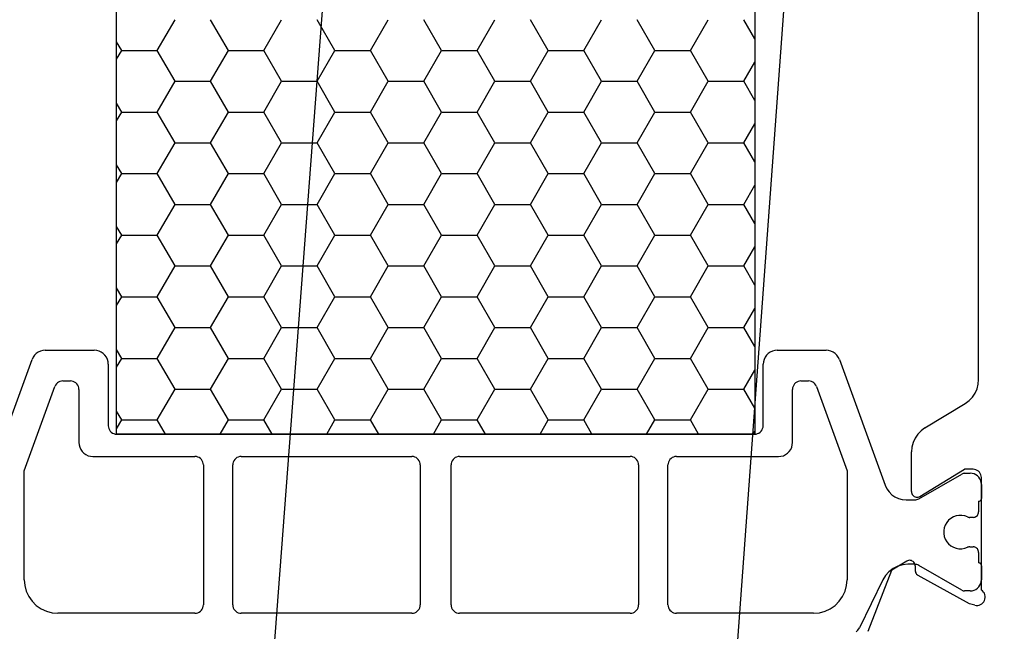
# Model space of a CAD drawing. Units: millimetres. Extents: x 0 to 2975, y -3233 to -50.
# Drawn here: x 2798 to 2833, y -2568 to -2546 of the extents above; entities that cross this region are included whole.
import ezdxf

# ---------------------------------------------------------------- set-up
doc = ezdxf.new("R2010")
doc.units = ezdxf.units.MM
doc.header["$PDMODE"] = 3
doc.header["$PDSIZE"] = -0.5
doc.layers.add('CrossSectionsDim', color=3, linetype='Continuous')
doc.layers.add('CrossSectionsProfils', color=7, linetype='Continuous')
doc.styles.add('CrossSection', font='simplex.shx', dxfattribs={"height": 3})
doc.dimstyles.new('CrossSection', dxfattribs={"dimtxt": 3, "dimasz": 3, "dimexe": 1.25, "dimexo": 0.625, "dimtad": 1, "dimdec": 1, "dimtxsty": 'CrossSection', "dimblk": 'NONE', "dimcen": 2.5, "dimclrd": 256, "dimclre": 256, "dimadec": 0, "dimazin": 2, "dimtfac": 1, "dimtdec": 4, "dimtofl": 0, "dimtmove": 0, "dimatfit": 3, "dimfxl": 1, "dimtolj": 1, "dimtzin": 0, "dimarcsym": 0})

# ---------------------------------------------------------------- blocks, each defined once
blk = doc.blocks.new('18_34652_X', base_point=(2211.541, 1171.17))
at = {"layer": 'CrossSectionsProfils'}
for p, q in [((2273.941, 1210.077), (2273.941, 1284.362)), ((2273.884, 1209.742), (2273.927, 1209.907)), ((2273.927, 1209.907), (2273.941, 1210.077)), ((2273.717, 1209.446), (2273.813, 1209.587)), ((2273.813, 1209.587), (2273.884, 1209.742)), ((2272.022, 1208.347), (2273.461, 1209.223)), ((2273.461, 1209.223), (2273.599, 1209.323)), ((2273.599, 1209.323), (2273.717, 1209.446)), ((2271.766, 1208.124), (2271.67, 1207.983)), ((2271.884, 1208.246), (2271.766, 1208.124)), ((2272.022, 1208.347), (2271.884, 1208.246)), ((2271.599, 1207.828), (2271.556, 1207.663)), ((2271.67, 1207.983), (2271.599, 1207.828)), ((2271.556, 1207.663), (2271.541, 1207.493)), ((2271.541, 1206.07), (2271.541, 1207.493)), ((2271.845, 1205.899), (2273.441, 1206.87)), ((2273.741, 1206.87), (2273.441, 1206.87)), ((2273.794, 1206.865), (2273.741, 1206.87)), ((2273.844, 1206.852), (2273.794, 1206.865)), ((2273.891, 1206.829), (2273.844, 1206.852)), ((2273.934, 1206.799), (2273.891, 1206.829)), ((2273.971, 1206.762), (2273.934, 1206.799)), ((2274.001, 1206.72), (2273.971, 1206.762)), ((2274.023, 1206.672), (2274.001, 1206.72)), ((2274.037, 1206.622), (2274.023, 1206.672)), ((2274.041, 1206.57), (2274.037, 1206.622)), ((2274.041, 1202.552), (2274.041, 1206.57)), ((2271.541, 1206.07), (2271.545, 1206.035)), ((2271.545, 1206.035), (2271.554, 1206.001)), ((2271.554, 1206.001), (2271.569, 1205.969)), ((2271.569, 1205.969), (2271.589, 1205.94)), ((2271.589, 1205.94), (2271.614, 1205.915)), ((2271.614, 1205.915), (2271.643, 1205.895)), ((2271.643, 1205.895), (2271.676, 1205.881)), ((2271.676, 1205.881), (2271.71, 1205.872)), ((2271.71, 1205.872), (2271.745, 1205.87)), ((2271.745, 1205.87), (2271.78, 1205.873)), ((2271.78, 1205.873), (2271.814, 1205.883)), ((2271.814, 1205.883), (2271.845, 1205.899)), ((2271.371, 1203.586), (2270.836, 1203.265)), ((2271.402, 1203.602), (2271.371, 1203.586)), ((2271.436, 1203.611), (2271.402, 1203.602)), ((2271.47, 1203.615), (2271.436, 1203.611)), ((2271.505, 1203.613), (2271.47, 1203.615)), ((2271.539, 1203.604), (2271.505, 1203.613)), ((2271.571, 1203.59), (2271.539, 1203.604)), ((2271.6, 1203.571), (2271.571, 1203.59)), ((2271.625, 1203.546), (2271.6, 1203.571)), ((2271.645, 1203.518), (2271.625, 1203.546)), ((2269.988, 1201.078), (2270.836, 1203.265)), ((2271.66, 1203.487), (2271.645, 1203.518)), ((2271.67, 1203.453), (2271.66, 1203.487)), ((2271.674, 1203.419), (2271.67, 1203.453)), ((2271.674, 1203.419), (2271.677, 1203.244)), ((2271.677, 1203.244), (2271.681, 1203.209)), ((2271.681, 1203.209), (2271.69, 1203.175)), ((2271.69, 1203.175), (2271.705, 1203.144)), ((2271.705, 1203.144), (2271.726, 1203.116)), ((2271.726, 1203.116), (2271.751, 1203.092)), ((2271.751, 1203.092), (2271.78, 1203.072)), ((2273.61, 1202.059), (2271.78, 1203.072)), ((2274.083, 1202.52), (2274.041, 1202.552)), ((2274.117, 1202.481), (2274.083, 1202.52)), ((2274.145, 1202.436), (2274.117, 1202.481)), ((2274.093, 1202.095), (2274.126, 1202.136)), ((2274.126, 1202.136), (2274.151, 1202.182)), ((2274.164, 1202.387), (2274.145, 1202.436)), ((2274.151, 1202.182), (2274.168, 1202.231)), ((2274.174, 1202.336), (2274.164, 1202.387)), ((2274.168, 1202.231), (2274.176, 1202.283)), ((2274.176, 1202.283), (2274.174, 1202.336)), ((2273.804, 1202.011), (2273.61, 1202.059)), ((2273.804, 1202.011), (2273.856, 1202.003)), ((2273.856, 1202.003), (2273.908, 1202.004)), ((2273.908, 1202.004), (2273.96, 1202.014)), ((2273.96, 1202.014), (2274.008, 1202.033)), ((2274.008, 1202.033), (2274.053, 1202.06)), ((2274.053, 1202.06), (2274.093, 1202.095))]:
    blk.add_line(p, q, dxfattribs=at)
at = {"layer": 'CrossSectionsProfils', "color": 1}
for p, q in [((2244.593, 1221.83), (2245.228, 1222.93)), ((2247.133, 1221.83), (2246.498, 1222.93)), ((2248.403, 1221.83), (2249.038, 1222.93)), ((2250.943, 1221.83), (2250.308, 1222.93)), ((2252.213, 1221.83), (2252.848, 1222.93)), ((2254.753, 1221.83), (2254.118, 1222.93)), ((2256.023, 1221.83), (2256.658, 1222.93)), ((2258.563, 1221.83), (2257.928, 1222.93)), ((2259.833, 1221.83), (2260.468, 1222.93)), ((2262.373, 1221.83), (2261.738, 1222.93)), ((2263.643, 1221.83), (2264.278, 1222.93)), ((2265.941, 1222.247), (2265.548, 1222.93)), ((2243.323, 1221.83), (2243.141, 1222.143)), ((2243.141, 1221.516), (2243.323, 1221.83)), ((2243.323, 1221.83), (2244.593, 1221.83)), ((2245.228, 1220.73), (2244.593, 1221.83)), ((2246.498, 1220.73), (2247.133, 1221.83)), ((2247.133, 1221.83), (2248.403, 1221.83)), ((2249.038, 1220.73), (2248.403, 1221.83)), ((2250.308, 1220.73), (2250.943, 1221.83)), ((2250.943, 1221.83), (2252.213, 1221.83)), ((2252.848, 1220.73), (2252.213, 1221.83)), ((2254.118, 1220.73), (2254.753, 1221.83)), ((2254.753, 1221.83), (2256.023, 1221.83)), ((2256.658, 1220.73), (2256.023, 1221.83)), ((2257.928, 1220.73), (2258.563, 1221.83)), ((2258.563, 1221.83), (2259.833, 1221.83)), ((2260.468, 1220.73), (2259.833, 1221.83)), ((2261.738, 1220.73), (2262.373, 1221.83)), ((2262.373, 1221.83), (2263.643, 1221.83)), ((2264.278, 1220.73), (2263.643, 1221.83)), ((2265.548, 1220.73), (2265.941, 1221.412)), ((2244.593, 1219.63), (2245.228, 1220.73)), ((2245.228, 1220.73), (2246.498, 1220.73)), ((2247.133, 1219.63), (2246.498, 1220.73)), ((2248.403, 1219.63), (2249.038, 1220.73)), ((2249.038, 1220.73), (2250.308, 1220.73)), ((2250.943, 1219.63), (2250.308, 1220.73)), ((2252.213, 1219.63), (2252.848, 1220.73)), ((2252.848, 1220.73), (2254.118, 1220.73)), ((2254.753, 1219.63), (2254.118, 1220.73)), ((2256.023, 1219.63), (2256.658, 1220.73)), ((2256.658, 1220.73), (2257.928, 1220.73)), ((2258.563, 1219.63), (2257.928, 1220.73)), ((2259.833, 1219.63), (2260.468, 1220.73)), ((2260.468, 1220.73), (2261.738, 1220.73)), ((2262.373, 1219.63), (2261.738, 1220.73)), ((2263.643, 1219.63), (2264.278, 1220.73)), ((2264.278, 1220.73), (2265.548, 1220.73)), ((2265.941, 1220.048), (2265.548, 1220.73)), ((2243.323, 1219.63), (2243.141, 1219.944)), ((2243.141, 1219.316), (2243.323, 1219.63)), ((2243.323, 1219.63), (2244.593, 1219.63)), ((2245.228, 1218.53), (2244.593, 1219.63)), ((2246.498, 1218.53), (2247.133, 1219.63)), ((2247.133, 1219.63), (2248.403, 1219.63)), ((2249.038, 1218.53), (2248.403, 1219.63)), ((2250.308, 1218.53), (2250.943, 1219.63)), ((2250.943, 1219.63), (2252.213, 1219.63)), ((2252.848, 1218.53), (2252.213, 1219.63)), ((2254.118, 1218.53), (2254.753, 1219.63)), ((2254.753, 1219.63), (2256.023, 1219.63)), ((2256.658, 1218.53), (2256.023, 1219.63)), ((2257.928, 1218.53), (2258.563, 1219.63)), ((2258.563, 1219.63), (2259.833, 1219.63)), ((2260.468, 1218.53), (2259.833, 1219.63)), ((2261.738, 1218.53), (2262.373, 1219.63)), ((2262.373, 1219.63), (2263.643, 1219.63)), ((2264.278, 1218.53), (2263.643, 1219.63)), ((2265.548, 1218.53), (2265.941, 1219.212)), ((2244.593, 1217.43), (2245.228, 1218.53)), ((2245.228, 1218.53), (2246.498, 1218.53)), ((2247.133, 1217.43), (2246.498, 1218.53)), ((2248.403, 1217.43), (2249.038, 1218.53)), ((2249.038, 1218.53), (2250.308, 1218.53)), ((2250.943, 1217.43), (2250.308, 1218.53)), ((2252.213, 1217.43), (2252.848, 1218.53)), ((2252.848, 1218.53), (2254.118, 1218.53)), ((2254.753, 1217.43), (2254.118, 1218.53)), ((2256.023, 1217.43), (2256.658, 1218.53)), ((2256.658, 1218.53), (2257.928, 1218.53)), ((2258.563, 1217.43), (2257.928, 1218.53)), ((2259.833, 1217.43), (2260.468, 1218.53)), ((2260.468, 1218.53), (2261.738, 1218.53)), ((2262.373, 1217.43), (2261.738, 1218.53)), ((2263.643, 1217.43), (2264.278, 1218.53)), ((2264.278, 1218.53), (2265.548, 1218.53)), ((2265.941, 1217.848), (2265.548, 1218.53)), ((2243.323, 1217.43), (2243.141, 1217.744)), ((2243.141, 1217.116), (2243.323, 1217.43)), ((2243.323, 1217.43), (2244.593, 1217.43)), ((2245.228, 1216.33), (2244.593, 1217.43)), ((2246.498, 1216.33), (2247.133, 1217.43)), ((2247.133, 1217.43), (2248.403, 1217.43)), ((2249.038, 1216.33), (2248.403, 1217.43)), ((2250.308, 1216.33), (2250.943, 1217.43)), ((2250.943, 1217.43), (2252.213, 1217.43)), ((2252.848, 1216.33), (2252.213, 1217.43)), ((2254.118, 1216.33), (2254.753, 1217.43)), ((2254.753, 1217.43), (2256.023, 1217.43)), ((2256.658, 1216.33), (2256.023, 1217.43)), ((2257.928, 1216.33), (2258.563, 1217.43)), ((2258.563, 1217.43), (2259.833, 1217.43)), ((2260.468, 1216.33), (2259.833, 1217.43)), ((2261.738, 1216.33), (2262.373, 1217.43)), ((2262.373, 1217.43), (2263.643, 1217.43)), ((2264.278, 1216.33), (2263.643, 1217.43)), ((2265.548, 1216.33), (2265.941, 1217.013)), ((2244.593, 1215.231), (2245.228, 1216.33)), ((2245.228, 1216.33), (2246.498, 1216.33)), ((2247.133, 1215.231), (2246.498, 1216.33)), ((2248.403, 1215.231), (2249.038, 1216.33)), ((2249.038, 1216.33), (2250.308, 1216.33)), ((2250.943, 1215.231), (2250.308, 1216.33)), ((2252.213, 1215.231), (2252.848, 1216.33)), ((2252.848, 1216.33), (2254.118, 1216.33)), ((2254.753, 1215.231), (2254.118, 1216.33)), ((2256.023, 1215.231), (2256.658, 1216.33)), ((2256.658, 1216.33), (2257.928, 1216.33)), ((2258.563, 1215.231), (2257.928, 1216.33)), ((2259.833, 1215.231), (2260.468, 1216.33)), ((2260.468, 1216.33), (2261.738, 1216.33)), ((2262.373, 1215.231), (2261.738, 1216.33)), ((2263.643, 1215.231), (2264.278, 1216.33)), ((2264.278, 1216.33), (2265.548, 1216.33)), ((2265.941, 1215.648), (2265.548, 1216.33)), ((2243.323, 1215.231), (2243.141, 1215.544)), ((2243.141, 1214.917), (2243.323, 1215.231)), ((2243.323, 1215.231), (2244.593, 1215.231)), ((2245.228, 1214.131), (2244.593, 1215.231)), ((2246.498, 1214.131), (2247.133, 1215.231)), ((2247.133, 1215.231), (2248.403, 1215.231)), ((2249.038, 1214.131), (2248.403, 1215.231)), ((2250.308, 1214.131), (2250.943, 1215.231)), ((2250.943, 1215.231), (2252.213, 1215.231)), ((2252.848, 1214.131), (2252.213, 1215.231)), ((2254.118, 1214.131), (2254.753, 1215.231)), ((2254.753, 1215.231), (2256.023, 1215.231)), ((2256.658, 1214.131), (2256.023, 1215.231)), ((2257.928, 1214.131), (2258.563, 1215.231)), ((2258.563, 1215.231), (2259.833, 1215.231)), ((2260.468, 1214.131), (2259.833, 1215.231)), ((2261.738, 1214.131), (2262.373, 1215.231)), ((2262.373, 1215.231), (2263.643, 1215.231)), ((2264.278, 1214.131), (2263.643, 1215.231)), ((2265.548, 1214.131), (2265.941, 1214.813)), ((2244.593, 1213.031), (2245.228, 1214.131)), ((2245.228, 1214.131), (2246.498, 1214.131)), ((2247.133, 1213.031), (2246.498, 1214.131)), ((2248.403, 1213.031), (2249.038, 1214.131)), ((2249.038, 1214.131), (2250.308, 1214.131)), ((2250.943, 1213.031), (2250.308, 1214.131)), ((2252.213, 1213.031), (2252.848, 1214.131)), ((2252.848, 1214.131), (2254.118, 1214.131)), ((2254.753, 1213.031), (2254.118, 1214.131)), ((2256.023, 1213.031), (2256.658, 1214.131)), ((2256.658, 1214.131), (2257.928, 1214.131)), ((2258.563, 1213.031), (2257.928, 1214.131)), ((2259.833, 1213.031), (2260.468, 1214.131)), ((2260.468, 1214.131), (2261.738, 1214.131)), ((2262.373, 1213.031), (2261.738, 1214.131)), ((2263.643, 1213.031), (2264.278, 1214.131)), ((2264.278, 1214.131), (2265.548, 1214.131)), ((2265.941, 1213.449), (2265.548, 1214.131)), ((2243.323, 1213.031), (2243.141, 1213.345)), ((2243.141, 1212.717), (2243.323, 1213.031)), ((2243.323, 1213.031), (2244.593, 1213.031)), ((2245.228, 1211.931), (2244.593, 1213.031)), ((2246.498, 1211.931), (2247.133, 1213.031)), ((2247.133, 1213.031), (2248.403, 1213.031)), ((2249.038, 1211.931), (2248.403, 1213.031)), ((2250.308, 1211.931), (2250.943, 1213.031)), ((2250.943, 1213.031), (2252.213, 1213.031)), ((2252.848, 1211.931), (2252.213, 1213.031)), ((2254.118, 1211.931), (2254.753, 1213.031)), ((2254.753, 1213.031), (2256.023, 1213.031)), ((2256.658, 1211.931), (2256.023, 1213.031)), ((2257.928, 1211.931), (2258.563, 1213.031)), ((2258.563, 1213.031), (2259.833, 1213.031)), ((2260.468, 1211.931), (2259.833, 1213.031)), ((2261.738, 1211.931), (2262.373, 1213.031)), ((2262.373, 1213.031), (2263.643, 1213.031)), ((2264.278, 1211.931), (2263.643, 1213.031)), ((2265.548, 1211.931), (2265.941, 1212.613)), ((2244.593, 1210.831), (2245.228, 1211.931)), ((2245.228, 1211.931), (2246.498, 1211.931)), ((2247.133, 1210.831), (2246.498, 1211.931)), ((2248.403, 1210.831), (2249.038, 1211.931)), ((2249.038, 1211.931), (2250.308, 1211.931)), ((2250.943, 1210.831), (2250.308, 1211.931)), ((2252.213, 1210.831), (2252.848, 1211.931)), ((2252.848, 1211.931), (2254.118, 1211.931)), ((2254.753, 1210.831), (2254.118, 1211.931)), ((2256.023, 1210.831), (2256.658, 1211.931)), ((2256.658, 1211.931), (2257.928, 1211.931)), ((2258.563, 1210.831), (2257.928, 1211.931)), ((2259.833, 1210.831), (2260.468, 1211.931)), ((2260.468, 1211.931), (2261.738, 1211.931)), ((2262.373, 1210.831), (2261.738, 1211.931)), ((2263.643, 1210.831), (2264.278, 1211.931)), ((2264.278, 1211.931), (2265.548, 1211.931)), ((2265.941, 1211.249), (2265.548, 1211.931)), ((2240.206, 1210.944), (2240.156, 1210.873)), ((2240.267, 1211.006), (2240.206, 1210.944)), ((2240.339, 1211.056), (2240.267, 1211.006)), ((2240.418, 1211.093), (2240.339, 1211.056)), ((2240.502, 1211.115), (2240.418, 1211.093)), ((2240.589, 1211.123), (2240.502, 1211.115)), ((2240.589, 1211.123), (2242.341, 1211.123)), ((2242.428, 1211.115), (2242.341, 1211.123)), ((2242.513, 1211.093), (2242.428, 1211.115)), ((2242.591, 1211.056), (2242.513, 1211.093)), ((2242.663, 1211.006), (2242.591, 1211.056)), ((2242.725, 1210.944), (2242.663, 1211.006)), ((2242.775, 1210.873), (2242.725, 1210.944)), ((2243.323, 1210.831), (2243.141, 1211.145)), ((2266.358, 1210.944), (2266.308, 1210.873)), ((2266.42, 1211.006), (2266.358, 1210.944)), ((2266.491, 1211.056), (2266.42, 1211.006)), ((2266.57, 1211.093), (2266.491, 1211.056)), ((2266.655, 1211.115), (2266.57, 1211.093)), ((2266.741, 1211.123), (2266.655, 1211.115)), ((2266.741, 1211.123), (2268.494, 1211.123)), ((2268.581, 1211.115), (2268.494, 1211.123)), ((2268.665, 1211.093), (2268.581, 1211.115)), ((2268.744, 1211.056), (2268.665, 1211.093)), ((2268.816, 1211.006), (2268.744, 1211.056)), ((2268.877, 1210.944), (2268.816, 1211.006)), ((2268.927, 1210.873), (2268.877, 1210.944)), ((2238.483, 1206.299), (2240.119, 1210.794)), ((2240.156, 1210.873), (2240.119, 1210.794)), ((2242.811, 1210.794), (2242.775, 1210.873)), ((2242.834, 1210.71), (2242.811, 1210.794)), ((2242.841, 1210.623), (2242.834, 1210.71)), ((2242.841, 1210.623), (2242.841, 1208.423)), ((2243.141, 1210.517), (2243.323, 1210.831)), ((2243.323, 1210.831), (2244.593, 1210.831)), ((2245.228, 1209.731), (2244.593, 1210.831)), ((2246.498, 1209.731), (2247.133, 1210.831)), ((2247.133, 1210.831), (2248.403, 1210.831)), ((2249.038, 1209.731), (2248.403, 1210.831)), ((2250.308, 1209.731), (2250.943, 1210.831)), ((2250.943, 1210.831), (2252.213, 1210.831)), ((2252.848, 1209.731), (2252.213, 1210.831)), ((2254.118, 1209.731), (2254.753, 1210.831)), ((2254.753, 1210.831), (2256.023, 1210.831)), ((2256.658, 1209.731), (2256.023, 1210.831)), ((2257.928, 1209.731), (2258.563, 1210.831)), ((2258.563, 1210.831), (2259.833, 1210.831)), ((2260.468, 1209.731), (2259.833, 1210.831)), ((2261.738, 1209.731), (2262.373, 1210.831)), ((2262.373, 1210.831), (2263.643, 1210.831)), ((2264.278, 1209.731), (2263.643, 1210.831)), ((2266.249, 1210.71), (2266.241, 1210.623)), ((2266.241, 1208.423), (2266.241, 1210.623)), ((2266.272, 1210.794), (2266.249, 1210.71)), ((2266.308, 1210.873), (2266.272, 1210.794)), ((2268.964, 1210.794), (2268.927, 1210.873)), ((2268.964, 1210.794), (2270.6, 1206.299)), ((2265.548, 1209.731), (2265.941, 1210.413)), ((2240.959, 1209.873), (2240.937, 1209.825)), ((2240.989, 1209.916), (2240.959, 1209.873)), ((2241.026, 1209.953), (2240.989, 1209.916)), ((2241.069, 1209.983), (2241.026, 1209.953)), ((2241.116, 1210.005), (2241.069, 1209.983)), ((2241.167, 1210.018), (2241.116, 1210.005)), ((2241.219, 1210.023), (2241.167, 1210.018)), ((2241.219, 1210.023), (2241.491, 1210.023)), ((2241.544, 1210.018), (2241.491, 1210.023)), ((2241.594, 1210.005), (2241.544, 1210.018)), ((2241.641, 1209.983), (2241.594, 1210.005)), ((2241.684, 1209.953), (2241.641, 1209.983)), ((2241.721, 1209.916), (2241.684, 1209.953)), ((2241.751, 1209.873), (2241.721, 1209.916)), ((2241.773, 1209.825), (2241.751, 1209.873)), ((2267.332, 1209.873), (2267.31, 1209.825)), ((2267.362, 1209.916), (2267.332, 1209.873)), ((2267.399, 1209.953), (2267.362, 1209.916)), ((2267.441, 1209.983), (2267.399, 1209.953)), ((2267.489, 1210.005), (2267.441, 1209.983)), ((2267.539, 1210.018), (2267.489, 1210.005)), ((2267.591, 1210.023), (2267.539, 1210.018)), ((2267.591, 1210.023), (2267.864, 1210.023)), ((2267.916, 1210.018), (2267.864, 1210.023)), ((2267.967, 1210.005), (2267.916, 1210.018)), ((2268.014, 1209.983), (2267.967, 1210.005)), ((2268.057, 1209.953), (2268.014, 1209.983)), ((2268.094, 1209.916), (2268.057, 1209.953)), ((2268.124, 1209.873), (2268.094, 1209.916)), ((2268.146, 1209.825), (2268.124, 1209.873)), ((2239.841, 1206.815), (2240.937, 1209.825)), ((2241.787, 1209.775), (2241.773, 1209.825)), ((2241.791, 1209.723), (2241.787, 1209.775)), ((2241.791, 1209.723), (2241.791, 1207.823)), ((2244.593, 1208.631), (2245.228, 1209.731)), ((2245.228, 1209.731), (2246.498, 1209.731)), ((2247.133, 1208.631), (2246.498, 1209.731)), ((2248.403, 1208.631), (2249.038, 1209.731)), ((2249.038, 1209.731), (2250.308, 1209.731)), ((2250.943, 1208.631), (2250.308, 1209.731)), ((2252.213, 1208.631), (2252.848, 1209.731)), ((2252.848, 1209.731), (2254.118, 1209.731)), ((2254.753, 1208.631), (2254.118, 1209.731)), ((2256.023, 1208.631), (2256.658, 1209.731)), ((2256.658, 1209.731), (2257.928, 1209.731)), ((2258.563, 1208.631), (2257.928, 1209.731)), ((2259.833, 1208.631), (2260.468, 1209.731)), ((2260.468, 1209.731), (2261.738, 1209.731)), ((2262.373, 1208.631), (2261.738, 1209.731)), ((2263.643, 1208.631), (2264.278, 1209.731)), ((2264.278, 1209.731), (2265.548, 1209.731)), ((2265.941, 1209.049), (2265.548, 1209.731)), ((2267.296, 1209.775), (2267.291, 1209.723)), ((2267.291, 1207.823), (2267.291, 1209.723)), ((2267.31, 1209.825), (2267.296, 1209.775)), ((2268.146, 1209.825), (2269.241, 1206.815)), ((2243.323, 1208.631), (2243.141, 1208.945)), ((2243.141, 1208.318), (2243.323, 1208.631)), ((2243.323, 1208.631), (2244.593, 1208.631)), ((2244.886, 1208.123), (2244.593, 1208.631)), ((2246.839, 1208.123), (2247.133, 1208.631)), ((2247.133, 1208.631), (2248.403, 1208.631)), ((2248.696, 1208.123), (2248.403, 1208.631)), ((2250.649, 1208.123), (2250.943, 1208.631)), ((2250.943, 1208.631), (2252.213, 1208.631)), ((2252.506, 1208.123), (2252.213, 1208.631)), ((2254.459, 1208.123), (2254.753, 1208.631)), ((2254.753, 1208.631), (2256.023, 1208.631)), ((2256.316, 1208.123), (2256.023, 1208.631)), ((2258.269, 1208.123), (2258.563, 1208.631)), ((2258.563, 1208.631), (2259.833, 1208.631)), ((2260.126, 1208.123), (2259.833, 1208.631)), ((2262.079, 1208.123), (2262.373, 1208.631)), ((2262.373, 1208.631), (2263.643, 1208.631)), ((2263.936, 1208.123), (2263.643, 1208.631)), ((2242.841, 1208.423), (2242.846, 1208.371)), ((2242.846, 1208.371), (2242.86, 1208.32)), ((2242.86, 1208.32), (2242.882, 1208.273)), ((2242.882, 1208.273), (2242.912, 1208.23)), ((2242.912, 1208.23), (2242.949, 1208.193)), ((2242.949, 1208.193), (2242.991, 1208.163)), ((2242.991, 1208.163), (2243.039, 1208.141)), ((2243.039, 1208.141), (2243.089, 1208.127)), ((2243.089, 1208.127), (2243.141, 1208.123)), ((2243.141, 1208.123), (2265.941, 1208.123)), ((2265.889, 1208.123), (2265.941, 1208.214)), ((2265.941, 1208.123), (2265.994, 1208.127)), ((2265.994, 1208.127), (2266.044, 1208.141)), ((2266.044, 1208.141), (2266.091, 1208.163)), ((2266.091, 1208.163), (2266.134, 1208.193)), ((2266.134, 1208.193), (2266.171, 1208.23)), ((2266.171, 1208.23), (2266.201, 1208.273)), ((2266.201, 1208.273), (2266.223, 1208.32)), ((2266.223, 1208.32), (2266.237, 1208.371)), ((2266.237, 1208.371), (2266.241, 1208.423)), ((2241.791, 1207.823), (2241.799, 1207.736)), ((2267.284, 1207.736), (2267.291, 1207.823)), ((2241.799, 1207.736), (2241.822, 1207.652)), ((2241.822, 1207.652), (2241.858, 1207.573)), ((2241.858, 1207.573), (2241.908, 1207.501)), ((2241.908, 1207.501), (2241.97, 1207.44)), ((2241.97, 1207.44), (2242.041, 1207.39)), ((2242.041, 1207.39), (2242.12, 1207.353)), ((2266.963, 1207.353), (2267.041, 1207.39)), ((2267.041, 1207.39), (2267.113, 1207.44)), ((2267.113, 1207.44), (2267.175, 1207.501)), ((2267.175, 1207.501), (2267.225, 1207.573)), ((2267.225, 1207.573), (2267.261, 1207.652)), ((2267.261, 1207.652), (2267.284, 1207.736)), ((2242.12, 1207.353), (2242.205, 1207.33)), ((2242.205, 1207.33), (2242.291, 1207.323)), ((2242.291, 1207.323), (2245.941, 1207.323)), ((2245.994, 1207.318), (2245.941, 1207.323)), ((2246.044, 1207.305), (2245.994, 1207.318)), ((2246.091, 1207.283), (2246.044, 1207.305)), ((2246.134, 1207.253), (2246.091, 1207.283)), ((2246.171, 1207.216), (2246.134, 1207.253)), ((2246.201, 1207.173), (2246.171, 1207.216)), ((2246.223, 1207.125), (2246.201, 1207.173)), ((2246.237, 1207.075), (2246.223, 1207.125)), ((2246.241, 1207.023), (2246.237, 1207.075)), ((2247.296, 1207.075), (2247.291, 1207.023)), ((2247.31, 1207.125), (2247.296, 1207.075)), ((2247.332, 1207.173), (2247.31, 1207.125)), ((2247.362, 1207.216), (2247.332, 1207.173)), ((2247.399, 1207.253), (2247.362, 1207.216)), ((2247.441, 1207.283), (2247.399, 1207.253)), ((2247.489, 1207.305), (2247.441, 1207.283)), ((2247.539, 1207.318), (2247.489, 1207.305)), ((2247.591, 1207.323), (2247.539, 1207.318)), ((2247.591, 1207.323), (2253.691, 1207.323)), ((2253.744, 1207.318), (2253.691, 1207.323)), ((2253.794, 1207.305), (2253.744, 1207.318)), ((2253.841, 1207.283), (2253.794, 1207.305)), ((2253.884, 1207.253), (2253.841, 1207.283)), ((2253.921, 1207.216), (2253.884, 1207.253)), ((2253.951, 1207.173), (2253.921, 1207.216)), ((2253.973, 1207.125), (2253.951, 1207.173)), ((2253.987, 1207.075), (2253.973, 1207.125)), ((2253.991, 1207.023), (2253.987, 1207.075)), ((2255.096, 1207.075), (2255.091, 1207.023)), ((2255.11, 1207.125), (2255.096, 1207.075)), ((2255.132, 1207.173), (2255.11, 1207.125)), ((2255.162, 1207.216), (2255.132, 1207.173)), ((2255.199, 1207.253), (2255.162, 1207.216)), ((2255.241, 1207.283), (2255.199, 1207.253)), ((2255.289, 1207.305), (2255.241, 1207.283)), ((2255.339, 1207.318), (2255.289, 1207.305)), ((2255.391, 1207.323), (2255.339, 1207.318)), ((2255.391, 1207.323), (2261.491, 1207.323)), ((2261.544, 1207.318), (2261.491, 1207.323)), ((2261.594, 1207.305), (2261.544, 1207.318)), ((2261.641, 1207.283), (2261.594, 1207.305)), ((2261.684, 1207.253), (2261.641, 1207.283)), ((2261.721, 1207.216), (2261.684, 1207.253)), ((2261.751, 1207.173), (2261.721, 1207.216)), ((2261.773, 1207.125), (2261.751, 1207.173)), ((2261.787, 1207.075), (2261.773, 1207.125)), ((2261.791, 1207.023), (2261.787, 1207.075)), ((2262.846, 1207.075), (2262.841, 1207.023)), ((2262.86, 1207.125), (2262.846, 1207.075)), ((2262.882, 1207.173), (2262.86, 1207.125)), ((2262.912, 1207.216), (2262.882, 1207.173)), ((2262.949, 1207.253), (2262.912, 1207.216)), ((2262.991, 1207.283), (2262.949, 1207.253)), ((2263.039, 1207.305), (2262.991, 1207.283)), ((2263.089, 1207.318), (2263.039, 1207.305)), ((2263.141, 1207.323), (2263.089, 1207.318)), ((2263.141, 1207.323), (2266.791, 1207.323)), ((2266.791, 1207.323), (2266.878, 1207.33)), ((2266.878, 1207.33), (2266.963, 1207.353)), ((2239.841, 1202.923), (2239.841, 1206.815)), ((2246.241, 1207.023), (2246.241, 1202.023)), ((2247.291, 1202.023), (2247.291, 1207.023)), ((2253.991, 1207.023), (2253.991, 1202.023)), ((2255.091, 1202.023), (2255.091, 1207.023)), ((2261.791, 1207.023), (2261.791, 1202.023)), ((2262.841, 1202.023), (2262.841, 1207.023)), ((2269.241, 1206.815), (2269.241, 1202.923)), ((2271.806, 1205.813), (2273.335, 1206.696)), ((2273.359, 1206.708), (2273.335, 1206.696)), ((2273.383, 1206.716), (2273.359, 1206.708)), ((2273.409, 1206.721), (2273.383, 1206.716)), ((2273.435, 1206.723), (2273.409, 1206.721)), ((2273.435, 1206.723), (2273.641, 1206.723)), ((2273.711, 1206.717), (2273.641, 1206.723)), ((2273.778, 1206.699), (2273.711, 1206.717)), ((2273.841, 1206.669), (2273.778, 1206.699)), ((2273.899, 1206.629), (2273.841, 1206.669)), ((2273.948, 1206.58), (2273.899, 1206.629)), ((2273.988, 1206.523), (2273.948, 1206.58)), ((2274.017, 1206.46), (2273.988, 1206.523)), ((2274.035, 1206.392), (2274.017, 1206.46)), ((2274.041, 1206.323), (2274.035, 1206.392)), ((2270.6, 1206.299), (2270.659, 1206.173)), ((2270.659, 1206.173), (2270.739, 1206.059)), ((2270.739, 1206.059), (2270.837, 1205.96)), ((2274.041, 1206.323), (2274.041, 1205.823)), ((2270.837, 1205.96), (2270.952, 1205.88)), ((2270.952, 1205.88), (2271.078, 1205.821)), ((2271.078, 1205.821), (2271.213, 1205.785)), ((2271.213, 1205.785), (2271.352, 1205.773)), ((2271.352, 1205.773), (2271.656, 1205.773)), ((2271.656, 1205.773), (2271.695, 1205.775)), ((2271.695, 1205.775), (2271.733, 1205.783)), ((2271.733, 1205.783), (2271.77, 1205.796)), ((2271.77, 1205.796), (2271.806, 1205.813)), ((2273.941, 1205.723), (2273.959, 1205.724)), ((2273.941, 1205.723), (2273.941, 1205.348)), ((2273.959, 1205.724), (2273.976, 1205.729)), ((2273.976, 1205.729), (2273.991, 1205.736)), ((2273.991, 1205.736), (2274.006, 1205.746)), ((2274.006, 1205.746), (2274.018, 1205.759)), ((2274.018, 1205.759), (2274.028, 1205.773)), ((2274.028, 1205.773), (2274.035, 1205.789)), ((2274.035, 1205.789), (2274.04, 1205.805)), ((2274.04, 1205.805), (2274.041, 1205.823)), ((2273.915, 1205.248), (2273.929, 1205.279)), ((2273.929, 1205.279), (2273.938, 1205.313)), ((2273.938, 1205.313), (2273.941, 1205.348)), ((2272.8, 1204.967), (2272.748, 1204.876)), ((2272.867, 1205.047), (2272.8, 1204.967)), ((2272.947, 1205.114), (2272.867, 1205.047)), ((2273.038, 1205.167), (2272.947, 1205.114)), ((2273.136, 1205.202), (2273.038, 1205.167)), ((2273.239, 1205.221), (2273.136, 1205.202)), ((2273.344, 1205.221), (2273.239, 1205.221)), ((2273.447, 1205.202), (2273.344, 1205.221)), ((2273.545, 1205.167), (2273.447, 1205.202)), ((2273.545, 1205.167), (2273.565, 1205.158)), ((2273.565, 1205.158), (2273.586, 1205.153)), ((2273.586, 1205.153), (2273.608, 1205.149)), ((2273.608, 1205.149), (2273.63, 1205.148)), ((2273.741, 1205.148), (2273.63, 1205.148)), ((2273.741, 1205.148), (2273.776, 1205.151)), ((2273.776, 1205.151), (2273.81, 1205.16)), ((2273.81, 1205.16), (2273.841, 1205.175)), ((2273.841, 1205.175), (2273.87, 1205.195)), ((2273.87, 1205.195), (2273.895, 1205.219)), ((2273.895, 1205.219), (2273.915, 1205.248)), ((2272.712, 1204.778), (2272.694, 1204.675)), ((2272.694, 1204.675), (2272.694, 1204.57)), ((2272.748, 1204.876), (2272.712, 1204.778)), ((2272.694, 1204.57), (2272.712, 1204.467)), ((2272.712, 1204.467), (2272.748, 1204.369)), ((2272.748, 1204.369), (2272.8, 1204.279)), ((2272.8, 1204.279), (2272.867, 1204.199)), ((2272.867, 1204.199), (2272.947, 1204.131)), ((2272.947, 1204.131), (2273.038, 1204.079)), ((2273.038, 1204.079), (2273.136, 1204.043)), ((2273.136, 1204.043), (2273.239, 1204.025)), ((2273.239, 1204.025), (2273.344, 1204.025)), ((2273.344, 1204.025), (2273.447, 1204.043)), ((2273.447, 1204.043), (2273.545, 1204.079)), ((2273.565, 1204.087), (2273.545, 1204.079)), ((2273.586, 1204.093), (2273.565, 1204.087)), ((2273.608, 1204.097), (2273.586, 1204.093)), ((2273.63, 1204.098), (2273.608, 1204.097)), ((2273.63, 1204.098), (2273.741, 1204.098)), ((2273.776, 1204.095), (2273.741, 1204.098)), ((2273.81, 1204.086), (2273.776, 1204.095)), ((2273.841, 1204.071), (2273.81, 1204.086)), ((2273.87, 1204.051), (2273.841, 1204.071)), ((2273.895, 1204.026), (2273.87, 1204.051)), ((2273.915, 1203.998), (2273.895, 1204.026)), ((2273.929, 1203.966), (2273.915, 1203.998)), ((2273.938, 1203.933), (2273.929, 1203.966)), ((2273.941, 1203.898), (2273.938, 1203.933)), ((2273.941, 1203.898), (2273.941, 1203.523)), ((2273.959, 1203.521), (2273.941, 1203.523)), ((2273.976, 1203.517), (2273.959, 1203.521)), ((2270.738, 1203.209), (2270.614, 1203.071)), ((2270.886, 1203.321), (2270.738, 1203.209)), ((2271.052, 1203.405), (2270.886, 1203.321)), ((2271.23, 1203.456), (2271.052, 1203.405)), ((2271.415, 1203.473), (2271.23, 1203.456)), ((2271.656, 1203.473), (2271.415, 1203.473)), ((2271.695, 1203.47), (2271.656, 1203.473)), ((2271.733, 1203.463), (2271.695, 1203.47)), ((2271.77, 1203.45), (2271.733, 1203.463)), ((2271.806, 1203.433), (2271.77, 1203.45)), ((2273.335, 1202.55), (2271.806, 1203.433)), ((2273.991, 1203.509), (2273.976, 1203.517)), ((2274.006, 1203.499), (2273.991, 1203.509)), ((2274.018, 1203.487), (2274.006, 1203.499)), ((2274.028, 1203.473), (2274.018, 1203.487)), ((2274.035, 1203.457), (2274.028, 1203.473)), ((2274.04, 1203.44), (2274.035, 1203.457)), ((2274.041, 1203.423), (2274.04, 1203.44)), ((2274.041, 1203.423), (2274.041, 1202.923)), ((2239.841, 1202.923), (2239.86, 1202.714)), ((2269.223, 1202.714), (2269.241, 1202.923)), ((2270.517, 1202.913), (2269.679, 1201.203)), ((2270.614, 1203.071), (2270.517, 1202.913)), ((2274.017, 1202.786), (2274.035, 1202.853)), ((2274.035, 1202.853), (2274.041, 1202.923)), ((2239.86, 1202.714), (2239.914, 1202.512)), ((2239.914, 1202.512), (2240.002, 1202.323)), ((2269.081, 1202.323), (2269.169, 1202.512)), ((2269.169, 1202.512), (2269.223, 1202.714)), ((2273.335, 1202.55), (2273.359, 1202.538)), ((2273.359, 1202.538), (2273.383, 1202.53)), ((2273.383, 1202.53), (2273.409, 1202.525)), ((2273.409, 1202.525), (2273.435, 1202.523)), ((2273.641, 1202.523), (2273.435, 1202.523)), ((2273.641, 1202.523), (2273.711, 1202.529)), ((2273.711, 1202.529), (2273.778, 1202.547)), ((2273.778, 1202.547), (2273.841, 1202.576)), ((2273.841, 1202.576), (2273.899, 1202.616)), ((2273.899, 1202.616), (2273.948, 1202.666)), ((2273.948, 1202.666), (2273.988, 1202.723)), ((2273.988, 1202.723), (2274.017, 1202.786)), ((2240.002, 1202.323), (2240.122, 1202.151)), ((2240.122, 1202.151), (2240.27, 1202.004)), ((2268.813, 1202.004), (2268.961, 1202.151)), ((2268.961, 1202.151), (2269.081, 1202.323)), ((2240.27, 1202.004), (2240.441, 1201.884)), ((2240.441, 1201.884), (2240.631, 1201.795)), ((2240.631, 1201.795), (2240.833, 1201.741)), ((2246.044, 1201.741), (2246.091, 1201.763)), ((2246.091, 1201.763), (2246.134, 1201.793)), ((2246.134, 1201.793), (2246.171, 1201.83)), ((2246.171, 1201.83), (2246.201, 1201.873)), ((2246.201, 1201.873), (2246.223, 1201.92)), ((2246.223, 1201.92), (2246.237, 1201.971)), ((2246.237, 1201.971), (2246.241, 1202.023)), ((2247.291, 1202.023), (2247.296, 1201.971)), ((2247.296, 1201.971), (2247.31, 1201.92)), ((2247.31, 1201.92), (2247.332, 1201.873)), ((2247.332, 1201.873), (2247.362, 1201.83)), ((2247.362, 1201.83), (2247.399, 1201.793)), ((2247.399, 1201.793), (2247.441, 1201.763)), ((2247.441, 1201.763), (2247.489, 1201.741)), ((2253.794, 1201.741), (2253.841, 1201.763)), ((2253.841, 1201.763), (2253.884, 1201.793)), ((2253.884, 1201.793), (2253.921, 1201.83)), ((2253.921, 1201.83), (2253.951, 1201.873)), ((2253.951, 1201.873), (2253.973, 1201.92)), ((2253.973, 1201.92), (2253.987, 1201.971)), ((2253.987, 1201.971), (2253.991, 1202.023)), ((2255.091, 1202.023), (2255.096, 1201.971)), ((2255.096, 1201.971), (2255.11, 1201.92)), ((2255.11, 1201.92), (2255.132, 1201.873)), ((2255.132, 1201.873), (2255.162, 1201.83)), ((2255.162, 1201.83), (2255.199, 1201.793)), ((2255.199, 1201.793), (2255.241, 1201.763)), ((2255.241, 1201.763), (2255.289, 1201.741)), ((2261.594, 1201.741), (2261.641, 1201.763)), ((2261.641, 1201.763), (2261.684, 1201.793)), ((2261.684, 1201.793), (2261.721, 1201.83)), ((2261.721, 1201.83), (2261.751, 1201.873)), ((2261.751, 1201.873), (2261.773, 1201.92)), ((2261.773, 1201.92), (2261.787, 1201.971)), ((2261.787, 1201.971), (2261.791, 1202.023)), ((2262.841, 1202.023), (2262.846, 1201.971)), ((2262.846, 1201.971), (2262.86, 1201.92)), ((2262.86, 1201.92), (2262.882, 1201.873)), ((2262.882, 1201.873), (2262.912, 1201.83)), ((2262.912, 1201.83), (2262.949, 1201.793)), ((2262.949, 1201.793), (2262.991, 1201.763)), ((2262.991, 1201.763), (2263.039, 1201.741)), ((2268.25, 1201.741), (2268.452, 1201.795)), ((2268.452, 1201.795), (2268.641, 1201.884)), ((2268.641, 1201.884), (2268.813, 1202.004)), ((2240.833, 1201.741), (2241.041, 1201.723)), ((2245.941, 1201.723), (2241.041, 1201.723)), ((2245.941, 1201.723), (2245.994, 1201.727)), ((2245.994, 1201.727), (2246.044, 1201.741)), ((2247.489, 1201.741), (2247.539, 1201.727)), ((2247.539, 1201.727), (2247.591, 1201.723)), ((2253.691, 1201.723), (2247.591, 1201.723)), ((2253.691, 1201.723), (2253.744, 1201.727)), ((2253.744, 1201.727), (2253.794, 1201.741)), ((2255.289, 1201.741), (2255.339, 1201.727)), ((2255.339, 1201.727), (2255.391, 1201.723)), ((2261.491, 1201.723), (2255.391, 1201.723)), ((2261.491, 1201.723), (2261.544, 1201.727)), ((2261.544, 1201.727), (2261.594, 1201.741)), ((2263.039, 1201.741), (2263.089, 1201.727)), ((2263.089, 1201.727), (2263.141, 1201.723)), ((2268.041, 1201.723), (2263.141, 1201.723)), ((2268.041, 1201.723), (2268.25, 1201.741)), ((2269.568, 1201.055), (2269.63, 1201.124)), ((2269.63, 1201.124), (2269.679, 1201.203))]:
    blk.add_line(p, q, dxfattribs=at)
at = {"layer": 'CrossSectionsProfils', "color": 1, "flags": 128}
blk.add_lwpolyline([(2243.141, 1286.317), (2265.941, 1286.317), (2265.941, 1208.123), (2243.141, 1208.123), (2243.141, 1286.317)], dxfattribs=at)
blk = doc.blocks.new('*D226')
at = {"layer": 'CrossSectionsDim', "lineweight": -2}
for p, q in [((106.623, -566.747), (113.212, -567.247)), ((111.966, -567.152), (-42.034, -2598.452)), ((-47.377, -2598.047), (-40.788, -2598.547))]:
    blk.add_line(p, q, dxfattribs=at)
at = {"layer": 'Defpoints', "color": 0}
for p in [(106, -566.7), (-48, -2598), (-42.034, -2598.452)]:
    blk.add_point(p, dxfattribs=at)
at = {"layer": 'CrossSectionsDim', "color": 0, "insert": (32.881, -1582.189), "char_height": 3, "attachment_point": 5, "rotation": 85.6645, "style": 'CrossSection'}
blk.add_mtext('\\A1;2031', dxfattribs=at)
blk = doc.blocks.new('_NONE')
blk = doc.blocks.new('*D227')
at = {"layer": 'CrossSectionsDim', "lineweight": -2}
for p, q in [((121.623, -520.046), (128.215, -520.529)), ((126.968, -520.438), (-27.032, -2620.438)), ((-32.377, -2620.046), (-25.785, -2620.529))]:
    blk.add_line(p, q, dxfattribs=at)
at = {"layer": 'Defpoints', "color": 0}
for p in [(121, -520), (-33, -2620), (-27.032, -2620.438)]:
    blk.add_point(p, dxfattribs=at)
at = {"layer": 'CrossSectionsDim', "color": 0, "insert": (47.881, -1569.845), "char_height": 3, "attachment_point": 5, "rotation": 85.8058, "style": 'CrossSection'}
blk.add_mtext('\\A1;2100', dxfattribs=at)
blk = doc.blocks.new('*D144')
at = {"layer": 'CrossSectionsDim', "lineweight": -2}
for p, q in [((2953.623, -566.747), (2960.212, -567.247)), ((2958.966, -567.152), (2804.966, -2598.452)), ((2799.623, -2598.047), (2806.212, -2598.547))]:
    blk.add_line(p, q, dxfattribs=at)
at = {"layer": 'Defpoints', "color": 0}
for p in [(2953, -566.7), (2799, -2598), (2804.966, -2598.452)]:
    blk.add_point(p, dxfattribs=at)
at = {"layer": 'CrossSectionsDim', "color": 0, "insert": (2879.881, -1582.189), "char_height": 3, "attachment_point": 5, "rotation": 85.6645, "style": 'CrossSection'}
blk.add_mtext('\\A1;2031', dxfattribs=at)
blk = doc.blocks.new('*D145')
at = {"layer": 'CrossSectionsDim', "lineweight": -2}
for p, q in [((2968.623, -520.046), (2975.215, -520.529)), ((2973.968, -520.438), (2819.968, -2620.438)), ((2814.623, -2620.046), (2821.215, -2620.529))]:
    blk.add_line(p, q, dxfattribs=at)
at = {"layer": 'Defpoints', "color": 0}
for p in [(2968, -520), (2814, -2620), (2819.968, -2620.438)]:
    blk.add_point(p, dxfattribs=at)
at = {"layer": 'CrossSectionsDim', "color": 0, "insert": (2894.881, -1569.845), "char_height": 3, "attachment_point": 5, "rotation": 85.8058, "style": 'CrossSection'}
blk.add_mtext('\\A1;2100', dxfattribs=at)
blk = doc.blocks.new('CS_2VERT2', base_point=(0, -520))
at = {"layer": 'CrossSectionsProfils'}
blk.add_blockref('18_34652_X', (-77, -2598), dxfattribs=at)
at = {"layer": 'CrossSectionsDim'}
for base, p1, p2, angle, text, picture, middle in [((-27.032, -2620.438), (121, -520), (-33, -2620), 265.8058, '2100', '*D227', (50, -1570)), ((-42.034, -2598.452), (106, -566.7), (-48, -2598), 265.6645, '2031', '*D226', (35, -1582.35))]:
    dim = blk.add_linear_dim(base=base, p1=p1, p2=p2, angle=angle, text=text, dimstyle='CrossSection', override={"dimpost": '<>'}, dxfattribs=at)
    dim.commit()
    dim.dimension.update_dxf_attribs({"geometry": picture, "text_midpoint": middle, "dimtype": 161})

msp = doc.modelspace()

# ---------------------------------------------------------------- block references
msp.add_blockref('CS_2VERT2', (2847, -520))
at = {"layer": 'CrossSectionsProfils'}
msp.add_blockref('18_34652_X', (2770, -2598), dxfattribs=at)

# ---------------------------------------------------------------- dimensions: what is measured, and where the dimension line sits
at = {"layer": 'CrossSectionsDim'}
for base, p1, p2, angle, text, picture, middle in [((2819.968, -2620.438), (2968, -520), (2814, -2620), 265.8058, '2100', '*D145', (2897, -1570)), ((2804.966, -2598.452), (2953, -566.7), (2799, -2598), 265.6645, '2031', '*D144', (2882, -1582.35))]:
    dim = msp.add_linear_dim(base=base, p1=p1, p2=p2, angle=angle, text=text, dimstyle='CrossSection', override={"dimpost": '<>'}, dxfattribs=at)
    dim.commit()
    dim.dimension.update_dxf_attribs({"geometry": picture, "text_midpoint": middle, "dimtype": 161})

doc.saveas('drawing.dxf')
